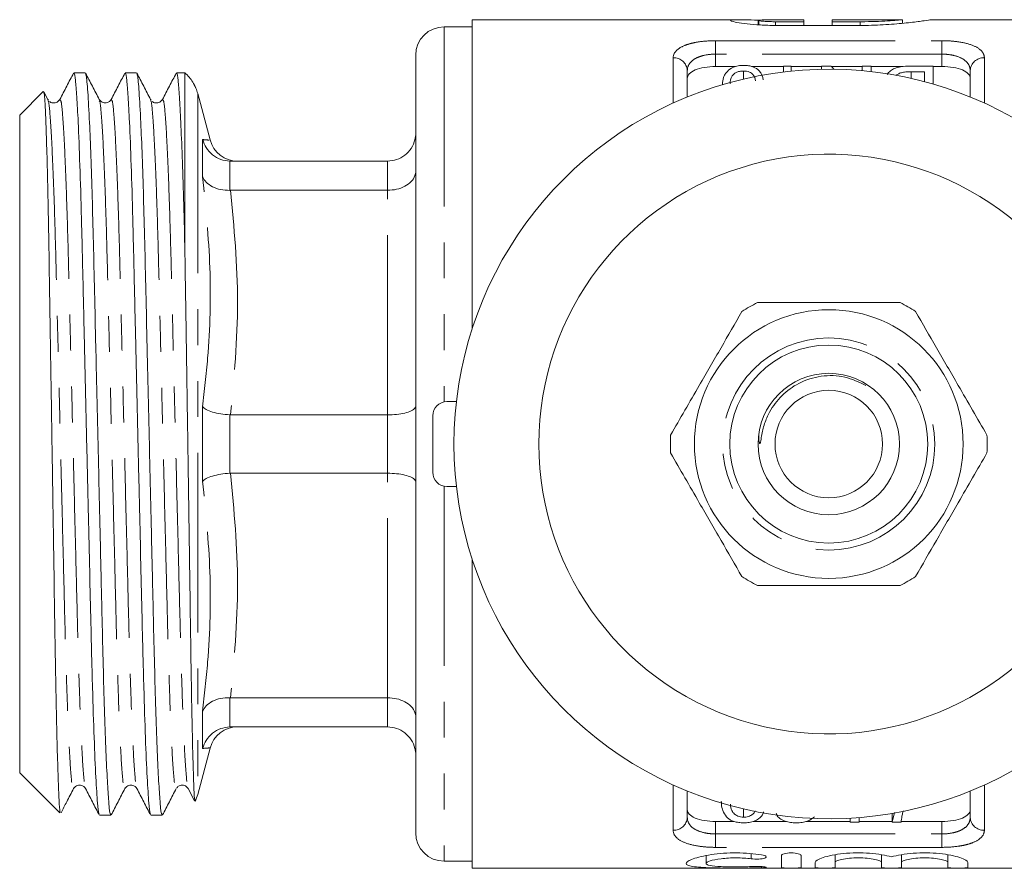
# Model space of a CAD drawing. Units: millimetres. Extents: x 139 to 268, y 96 to 280.
# Drawn here: x 139 to 174, y 96 to 126 of the extents above; entities that cross this region are included whole.
import ezdxf

# ---------------------------------------------------------------- set-up
doc = ezdxf.new("R2010")
doc.units = ezdxf.units.MM
doc.linetypes.add('PHANTOM', pattern=[12.7, 6.35, -1.27, 1.27, -1.27, 1.27, -1.27])

msp = doc.modelspace()

# ---------------------------------------------------------------- linework, layer by layer
at = {"color": 7, "linetype": 'Continuous', "lineweight": 15}
for p, q in [((164.606, 125.69), (155.213, 125.69)), ((155.213, 114.789), (155.213, 125.69)), ((165.316, 125.512), (165.316, 125.677)), ((165.335, 125.69), (165.335, 125.51)), ((165.934, 125.688), (166.931, 125.688)), ((166.931, 125.688), (166.931, 125.62)), ((170.423, 125.69), (167.929, 125.69)), ((167.929, 125.62), (167.929, 125.69)), ((170.423, 125.567), (170.423, 125.69)), ((180.413, 125.69), (171.393, 125.69)), ((155.213, 125.44), (154.213, 125.44)), ((166.931, 125.62), (165.934, 125.62)), ((168.927, 125.489), (165.934, 125.489)), ((166.931, 125.489), (166.931, 125.62)), ((168.927, 125.62), (167.929, 125.62)), ((167.929, 125.489), (167.929, 125.62)), ((153.213, 124.44), (153.213, 96.94)), ((163.813, 124.034), (164.515, 124.034)), ((165.087, 124.034), (166.212, 124.034)), ((166.481, 124.054), (166.212, 124.054)), ((166.212, 124.054), (166.212, 123.843)), ((166.481, 123.873), (166.481, 124.054)), ((166.481, 124.034), (167.558, 124.034)), ((167.891, 124.054), (167.558, 124.054)), ((167.558, 124.054), (167.558, 123.938)), ((167.909, 124.034), (168.994, 124.034)), ((168.994, 124.054), (168.994, 123.887)), ((169.308, 124.054), (168.994, 124.054)), ((169.308, 123.855), (169.308, 124.054)), ((169.308, 124.034), (170.443, 124.034)), ((171.507, 124.054), (170.704, 124.054)), ((171.507, 123.415), (171.507, 124.054)), ((171.507, 124.034), (171.813, 124.034)), ((141.529, 123.815), (141.129, 123.815)), ((143.343, 123.815), (142.943, 123.815)), ((145.049, 123.815), (144.757, 123.815)), ((145.049, 117.691), (145.049, 123.815)), ((162.813, 123.89), (162.813, 122.96)), ((164.797, 123.877), (164.797, 123.592)), ((170.729, 123.854), (171.192, 123.854)), ((170.729, 123.854), (170.729, 123.615)), ((171.192, 123.854), (171.192, 123.502)), ((172.813, 122.96), (172.813, 123.89)), ((164.058, 123.41), (164.058, 123.397)), ((140.045, 123.148), (139.213, 122.315)), ((140.056, 123.136), (140.061, 123.159)), ((140.211, 122.872), (140.07, 123.144)), ((140.236, 122.842), (140.211, 122.872)), ((143.864, 122.842), (143.839, 122.872)), ((145.944, 121.442), (145.506, 123.078)), ((142.024, 122.82), (142.026, 122.818)), ((139.213, 122.315), (139.213, 99.065)), ((146.667, 120.69), (146.645, 120.69)), ((146.667, 120.69), (152.213, 120.69)), ((146.645, 119.658), (146.667, 119.659)), ((146.667, 119.659), (152.213, 119.659)), ((154.648, 112.19), (154.313, 112.19)), ((146.667, 111.721), (146.645, 111.722)), ((146.667, 111.721), (152.213, 111.721)), ((153.813, 109.69), (153.813, 111.69)), ((146.645, 109.658), (146.667, 109.659)), ((146.667, 109.659), (152.213, 109.659)), ((154.648, 109.19), (154.313, 109.19)), ((155.213, 95.69), (155.213, 106.591)), ((146.667, 101.721), (146.645, 101.722)), ((146.667, 101.721), (152.213, 101.721)), ((146.645, 100.69), (146.667, 100.69)), ((146.667, 100.69), (152.213, 100.69)), ((145.506, 98.302), (145.944, 99.938)), ((139.213, 99.065), (140.63, 97.648)), ((141.117, 98.56), (141.119, 98.562)), ((142.931, 98.56), (142.933, 98.562)), ((145.168, 98.508), (145.392, 98.078)), ((162.813, 98.42), (162.813, 97.49)), ((172.813, 97.49), (172.813, 98.42)), ((142.036, 97.565), (142.436, 97.565)), ((143.85, 97.565), (144.25, 97.565)), ((164.804, 97.497), (164.804, 97.786)), ((168.573, 97.462), (168.573, 97.32)), ((168.887, 97.32), (168.887, 97.484)), ((170.135, 97.658), (170.054, 97.32)), ((170.054, 97.32), (170.054, 97.631)), ((163.813, 97.346), (164.472, 97.346)), ((165.135, 97.346), (166.311, 97.346)), ((166.999, 97.346), (168.573, 97.346)), ((168.573, 97.32), (168.887, 97.32)), ((168.887, 97.346), (170.054, 97.346)), ((170.054, 97.32), (170.368, 97.32)), ((170.372, 97.346), (171.813, 97.346)), ((163.475, 96.141), (163.475, 95.862)), ((166.137, 95.715), (166.137, 96.143)), ((166.837, 96.143), (166.837, 95.715)), ((168.037, 96.166), (168.037, 95.898)), ((169.68, 96.167), (169.68, 95.898)), ((170.38, 96.166), (170.38, 95.898)), ((172.023, 96.167), (172.023, 95.898)), ((154.213, 95.94), (155.213, 95.94)), ((167.337, 95.715), (167.337, 95.898)), ((168.037, 95.898), (168.037, 95.715)), ((169.68, 95.715), (169.68, 95.898)), ((170.38, 95.898), (170.38, 95.715)), ((172.023, 95.715), (172.023, 95.898)), ((172.723, 95.898), (172.723, 95.715)), ((155.213, 95.69), (180.413, 95.69))]:
    msp.add_line(p, q, dxfattribs=at)
at = {"color": 8, "linetype": 'PHANTOM', "lineweight": 0}
for p, q in [((154.213, 125.44), (154.213, 112.18)), ((165.934, 125.489), (165.934, 125.62)), ((168.927, 125.489), (168.927, 125.62)), ((163.813, 124.949), (171.813, 124.949)), ((163.813, 124.474), (163.813, 124.949)), ((171.813, 124.474), (171.813, 124.949)), ((162.313, 122.745), (162.313, 124.346)), ((163.813, 124.474), (163.813, 124.034)), ((171.813, 124.474), (163.813, 124.474)), ((171.813, 124.034), (171.813, 124.474)), ((173.313, 124.346), (173.313, 122.745)), ((145.506, 123.078), (145.506, 98.302)), ((145.679, 120.135), (145.679, 121.453)), ((146.645, 120.69), (146.645, 119.658)), ((152.213, 119.659), (152.213, 120.69)), ((152.213, 111.721), (152.213, 119.659)), ((145.679, 109.372), (145.679, 112.008)), ((146.645, 111.722), (146.645, 109.658)), ((152.213, 109.659), (152.213, 111.721)), ((152.213, 101.721), (152.213, 109.659)), ((154.213, 109.2), (154.213, 95.94)), ((146.645, 101.722), (146.645, 100.69)), ((152.213, 100.69), (152.213, 101.721)), ((145.679, 99.927), (145.679, 101.245)), ((162.313, 97.034), (162.313, 98.635)), ((173.313, 98.635), (173.313, 97.034)), ((163.813, 97.346), (163.813, 96.906)), ((171.813, 96.906), (171.813, 97.346)), ((163.813, 96.431), (163.813, 96.906)), ((163.813, 96.906), (171.813, 96.906)), ((171.813, 96.431), (171.813, 96.906)), ((171.813, 96.431), (163.813, 96.431)), ((165.072, 96.21), (165.072, 96.026)), ((165.437, 95.752), (165.437, 95.71))]:
    msp.add_line(p, q, dxfattribs=at)
at = {"color": 7, "linetype": 'Continuous', "lineweight": 15}
for radius in [4.75, 3.5, 2.5, 1.9]:
    msp.add_circle((167.813, 110.69), radius, dxfattribs=at)
at = {"color": 8, "linetype": 'PHANTOM', "lineweight": 0}
msp.add_circle((167.813, 110.69), 3.75, dxfattribs=at)
at = {"color": 7, "linetype": 'Continuous', "lineweight": 15}
for centre, radius, start, end in [((154.213, 124.44), 1, 90, 180), ((167.813, 110.69), 13.25, 35.599, 324.401), ((144.057, 122.69), 1.5, 31.8263, 48.5904), ((144.057, 122.69), 1.5, 15, 23.0307), ((146.913, 121.69), 1, 194.4049, 270), ((167.813, 110.69), 10.25, 30.3921, 329.6079), ((167.813, 110.69), 5.6, 116.7655, 123.2345), ((167.813, 110.69), 5.6, 56.7655, 63.2345), ((154.313, 111.69), 0.5, 90, 180), ((167.813, 110.69), 5.6, 176.7655, 183.2345), ((167.813, 110.69), 5.6, 356.7655, 3.2345), ((154.313, 109.69), 0.5, 180, 270), ((167.813, 110.69), 5.6, 236.7655, 243.2345), ((167.813, 110.69), 5.6, 296.7655, 303.2345), ((146.913, 99.69), 1, 90, 165.4594), ((144.057, 98.69), 1.5, 334.9593, 345), ((154.213, 96.94), 1, 180, 270)]:
    msp.add_arc(centre, radius, start, end, dxfattribs=at)
at = {"color": 8, "linetype": 'PHANTOM', "lineweight": 0}
for centre, start, end in [((162.334, 123.867), 2.8124, 92.5601), ((173.291, 123.867), 87.4399, 177.1876), ((162.334, 97.513), 267.4399, 357.1876), ((173.291, 97.513), 182.8124, 272.5601)]:
    msp.add_arc(centre, 0.479, start, end, dxfattribs=at)
at = {"color": 7, "linetype": 'Continuous', "lineweight": 15}
msp.add_ellipse((165.31, 111.19), major_axis=(0, 14.25), ratio=0.421151, start_param=5.820043, end_param=5.838552, dxfattribs=at)
for points, knots in [([(165.934, 125.489), (165.749, 125.489), (165.57, 125.495), (165.223, 125.514), (165.064, 125.528), (164.781, 125.561), (164.661, 125.579), (164.472, 125.614), (164.406, 125.631), (164.333, 125.659), (164.328, 125.67), (164.38, 125.685), (164.437, 125.689), (164.694, 125.692), (164.976, 125.683), (165.316, 125.677)], [0, 0, 0, 0, 0.125, 0.125, 0.25, 0.25, 0.375, 0.375, 0.5, 0.5, 0.625, 0.625, 0.75, 0.75, 1, 1, 1, 1]), ([(165.339, 125.67), (165.356, 125.677), (165.427, 125.682), (165.644, 125.687), (165.787, 125.688), (165.934, 125.688)], [0, 0, 0, 0, 0.5, 0.5, 1, 1, 1, 1]), ([(165.934, 125.62), (165.867, 125.621), (165.733, 125.622), (165.553, 125.632), (165.419, 125.644), (165.342, 125.657), (165.343, 125.663), (165.343, 125.666)], [0, 0, 0, 0, 0.213786, 0.427552, 0.641862, 0.856985, 1, 1, 1, 1]), ([(170.407, 125.688), (170.41, 125.689), (170.427, 125.691), (170.291, 125.679), (170.007, 125.656), (169.587, 125.632), (169.204, 125.621), (168.982, 125.62), (168.927, 125.62)], [0, 0, 0, 0, 0.052541, 0.270692, 0.489169, 0.708576, 0.928064, 1, 1, 1, 1]), ([(171.393, 125.685), (171.399, 125.687), (171.431, 125.693), (171.209, 125.658), (170.742, 125.594), (170.049, 125.525), (169.405, 125.492), (169.025, 125.49), (168.927, 125.489)], [0, 0, 0, 0, 0.057805, 0.272123, 0.487338, 0.705111, 0.923168, 1, 1, 1, 1]), ([(163.813, 124.034), (163.675, 124.034), (163.539, 124.023), (163.292, 123.982), (163.18, 123.952), (162.999, 123.876), (162.929, 123.83), (162.836, 123.729), (162.813, 123.673), (162.813, 123.615)], [0, 0, 0, 0, 0.25, 0.25, 0.5, 0.5, 0.75, 0.75, 1, 1, 1, 1]), ([(164.798, 124.076), (164.765, 124.075), (164.732, 124.075), (164.668, 124.069), (164.637, 124.065), (164.545, 124.049), (164.491, 124.032), (164.348, 123.973), (164.285, 123.921), (164.229, 123.866)], [0, 0, 0, 0, 0.125, 0.125, 0.25, 0.25, 0.5, 0.5, 1, 1, 1, 1]), ([(165.494, 123.562), (165.478, 123.681), (165.445, 123.792), (165.293, 123.942), (165.225, 123.988), (165.087, 124.04), (165.034, 124.054), (164.949, 124.067), (164.92, 124.07), (164.86, 124.075), (164.829, 124.075), (164.798, 124.076)], [0, 0, 0, 0, 0.5, 0.5, 0.75, 0.75, 0.875, 0.875, 0.9375, 0.9375, 1, 1, 1, 1]), ([(170.704, 124.054), (170.583, 124.05), (170.379, 124.043), (170.137, 123.974), (169.968, 123.881), (169.91, 123.798), (169.878, 123.751)], [0, 0, 0, 0, 0.311037, 0.522255, 0.732778, 1, 1, 1, 1]), ([(172.813, 123.615), (172.813, 123.673), (172.79, 123.728), (172.696, 123.83), (172.627, 123.876), (172.445, 123.952), (172.335, 123.982), (172.087, 124.023), (171.951, 124.034), (171.813, 124.034)], [0, 0, 0, 0, 0.25, 0.25, 0.5, 0.5, 0.75, 0.75, 1, 1, 1, 1]), ([(141.119, 123.805), (141.038, 123.65), (140.876, 123.339), (140.714, 123.028), (140.633, 122.872)], [0, 0, 0, 0, 0.500021, 1, 1, 1, 1]), ([(142.025, 97.612), (142.02, 97.614), (142, 97.621), (141.96, 97.999), (141.905, 98.836), (141.844, 100.236), (141.786, 102.019), (141.737, 103.963), (141.692, 105.949), (141.646, 107.925), (141.598, 110.004), (141.55, 112.11), (141.499, 114.326), (141.447, 116.559), (141.397, 118.724), (141.34, 120.611), (141.284, 122.038), (141.232, 123.018), (141.185, 123.579), (141.151, 123.829), (141.133, 123.791), (141.129, 123.782)], [0, 0, 0, 0, 0.020425, 0.070714, 0.134967, 0.19965, 0.26348, 0.325271, 0.374532, 0.425243, 0.47682, 0.528619, 0.579977, 0.642567, 0.703787, 0.76706, 0.831599, 0.883323, 0.934392, 0.984195, 1, 1, 1, 1]), ([(142.025, 122.872), (141.944, 123.028), (141.782, 123.339), (141.62, 123.649), (141.539, 123.805)], [0, 0, 0, 0, 0.49998, 1, 1, 1, 1]), ([(141.54, 123.746), (141.548, 123.743), (141.573, 123.734), (141.62, 123.188), (141.676, 122.2), (141.729, 120.9), (141.775, 119.463), (141.818, 117.84), (141.859, 116.058), (141.907, 113.964), (141.963, 111.551), (142.023, 108.922), (142.082, 106.397), (142.131, 104.227), (142.175, 102.413), (142.221, 100.912), (142.269, 99.634), (142.317, 98.627), (142.369, 97.906), (142.408, 97.542), (142.431, 97.602), (142.436, 97.617)], [0, 0, 0, 0, 0.028666, 0.091941, 0.156482, 0.208208, 0.259277, 0.309083, 0.357965, 0.408255, 0.47251, 0.537195, 0.601026, 0.662819, 0.712082, 0.762794, 0.814373, 0.866173, 0.917532, 0.980124, 1, 1, 1, 1]), ([(142.933, 123.805), (142.852, 123.649), (142.69, 123.339), (142.528, 123.028), (142.447, 122.872)], [0, 0, 0, 0, 0.50002, 1, 1, 1, 1]), ([(143.839, 97.612), (143.834, 97.614), (143.814, 97.621), (143.774, 97.999), (143.719, 98.836), (143.658, 100.236), (143.6, 102.019), (143.551, 103.963), (143.506, 105.949), (143.46, 107.925), (143.412, 110.004), (143.364, 112.11), (143.313, 114.326), (143.261, 116.559), (143.211, 118.724), (143.154, 120.611), (143.098, 122.038), (143.046, 123.018), (142.999, 123.579), (142.965, 123.829), (142.947, 123.791), (142.943, 123.782)], [0, 0, 0, 0, 0.020423, 0.070711, 0.134965, 0.199648, 0.263478, 0.325269, 0.374531, 0.425242, 0.476819, 0.528618, 0.579976, 0.642566, 0.703786, 0.767059, 0.831598, 0.883323, 0.934391, 0.984195, 1, 1, 1, 1]), ([(143.839, 122.872), (143.758, 123.028), (143.596, 123.339), (143.434, 123.65), (143.353, 123.805)], [0, 0, 0, 0, 0.49998, 1, 1, 1, 1]), ([(143.354, 123.746), (143.362, 123.743), (143.387, 123.734), (143.434, 123.188), (143.49, 122.2), (143.543, 120.9), (143.589, 119.463), (143.632, 117.84), (143.673, 116.058), (143.721, 113.964), (143.777, 111.551), (143.837, 108.922), (143.896, 106.397), (143.945, 104.227), (143.989, 102.413), (144.035, 100.912), (144.083, 99.634), (144.131, 98.627), (144.183, 97.906), (144.222, 97.542), (144.245, 97.602), (144.25, 97.617)], [0, 0, 0, 0, 0.028672, 0.091947, 0.156487, 0.208213, 0.259282, 0.309087, 0.35797, 0.408259, 0.472513, 0.537198, 0.601029, 0.662821, 0.712084, 0.762795, 0.814374, 0.866173, 0.917532, 0.980124, 1, 1, 1, 1]), ([(144.747, 123.805), (144.666, 123.649), (144.504, 123.339), (144.342, 123.028), (144.261, 122.872)], [0, 0, 0, 0, 0.50002, 1, 1, 1, 1]), ([(145.049, 117.691), (145.035, 118.26), (145.005, 119.414), (144.957, 120.886), (144.908, 122.105), (144.86, 123.018), (144.813, 123.579), (144.779, 123.829), (144.761, 123.791), (144.757, 123.782)], [0, 0, 0, 0, 0.1571028, 0.3184124, 0.4819111, 0.6410426, 0.7981546, 0.9513771, 1, 1, 1, 1]), ([(164.229, 123.866), (164.198, 123.833), (164.17, 123.798), (164.126, 123.726), (164.108, 123.688), (164.068, 123.573), (164.06, 123.493), (164.058, 123.41)], [0, 0, 0, 0, 0.25, 0.25, 0.5, 0.5, 1, 1, 1, 1]), ([(164.327, 123.426), (164.329, 123.525), (164.342, 123.621), (164.433, 123.751), (164.474, 123.794), (164.573, 123.843), (164.612, 123.856), (164.7, 123.873), (164.748, 123.876), (164.797, 123.877)], [0, 0, 0, 0, 0.5, 0.5, 0.75, 0.75, 0.875, 0.875, 1, 1, 1, 1]), ([(164.797, 123.877), (164.835, 123.876), (164.873, 123.875), (164.945, 123.862), (164.979, 123.853), (165.065, 123.818), (165.104, 123.786), (165.189, 123.686), (165.21, 123.612), (165.225, 123.536)], [0, 0, 0, 0, 0.125, 0.125, 0.25, 0.25, 0.5, 0.5, 1, 1, 1, 1]), ([(170.197, 123.723), (170.224, 123.745), (170.253, 123.766), (170.327, 123.801), (170.371, 123.816), (170.466, 123.838), (170.518, 123.845), (170.623, 123.853), (170.676, 123.853), (170.729, 123.854)], [0, 0, 0, 0, 0.25, 0.25, 0.5, 0.5, 0.75, 0.75, 1, 1, 1, 1]), ([(145.437, 123.277), (145.436, 123.279), (145.433, 123.288), (145.425, 123.305), (145.414, 123.327), (145.407, 123.342), (145.4, 123.355), (145.394, 123.367), (145.389, 123.377), (145.384, 123.387), (145.378, 123.398), (145.367, 123.418), (145.347, 123.456), (145.338, 123.47), (145.331, 123.481)], [0, 0, 0, 0, 0.059656, 0.273729, 0.344934, 0.408219, 0.453338, 0.475017, 0.493241, 0.511574, 0.531926, 0.56596, 0.668883, 1, 1, 1, 1]), ([(140.064, 123.141), (140.073, 123.101), (140.092, 123.018), (140.124, 122.461), (140.157, 121.588), (140.191, 120.385), (140.223, 118.916), (140.253, 117.195), (140.282, 115.3), (140.315, 113.249), (140.348, 111.13), (140.382, 108.966), (140.414, 106.859), (140.445, 104.836), (140.474, 102.989), (140.506, 101.332), (140.539, 99.94), (140.572, 98.827), (140.605, 98.069), (140.632, 97.667), (140.647, 97.67), (140.653, 97.671)], [0, 0, 0, 0, 0.04859, 0.101007, 0.154924, 0.2077, 0.262006, 0.314782, 0.369073, 0.422223, 0.476887, 0.530498, 0.585663, 0.639274, 0.694431, 0.748314, 0.803727, 0.858172, 0.914197, 0.968643, 1, 1, 1, 1]), ([(140.633, 122.872), (140.605, 122.835), (140.55, 122.763), (140.388, 122.736), (140.29, 122.777), (140.268, 122.804), (140.267, 122.804)], [0, 0, 0, 0, 0.353043, 0.688721, 0.994402, 1, 1, 1, 1]), ([(142.447, 122.872), (142.431, 122.848), (142.397, 122.797), (142.273, 122.735), (142.107, 122.763), (142.053, 122.835), (142.025, 122.872)], [0, 0, 0, 0, 0.2151165, 0.4564712, 0.721407, 1, 1, 1, 1]), ([(144.261, 122.872), (144.233, 122.835), (144.178, 122.763), (144.016, 122.736), (143.918, 122.777), (143.896, 122.804), (143.896, 122.804)], [0, 0, 0, 0, 0.353629, 0.689299, 0.994524, 1, 1, 1, 1]), ([(153.213, 121.69), (153.213, 121.687), (153.212, 121.606), (153.188, 121.414), (153.067, 121.135), (152.839, 120.889), (152.544, 120.722), (152.323, 120.701), (152.213, 120.69)], [0, 0, 0, 0, 0.006325, 0.156455, 0.371838, 0.582652, 0.791288, 1, 1, 1, 1]), ([(145.679, 121.453), (145.68, 121.45), (145.707, 121.35), (145.795, 121.15), (146.014, 120.906), (146.311, 120.73), (146.534, 120.704), (146.645, 120.69)], [0, 0, 0, 0, 0.007405, 0.238208, 0.494854, 0.747347, 1, 1, 1, 1]), ([(146.645, 119.658), (146.534, 119.662), (146.311, 119.67), (146.014, 119.777), (145.795, 119.934), (145.707, 120.067), (145.68, 120.133), (145.679, 120.135)], [0, 0, 0, 0, 0.252653, 0.505146, 0.761792, 0.992595, 1, 1, 1, 1]), ([(152.213, 119.659), (152.323, 119.666), (152.544, 119.681), (152.839, 119.795), (153.067, 119.964), (153.188, 120.155), (153.212, 120.286), (153.213, 120.341), (153.213, 120.343)], [0, 0, 0, 0, 0.208712, 0.417348, 0.628162, 0.843545, 0.993675, 1, 1, 1, 1]), ([(145.049, 117.691), (145.056, 117.255), (145.07, 116.378), (145.095, 114.763), (145.124, 112.845), (145.157, 110.662), (145.189, 108.468), (145.22, 106.362), (145.247, 104.366), (145.274, 102.578), (145.302, 101.019), (145.327, 99.902), (145.349, 99.128), (145.369, 98.544), (145.389, 98.131), (145.402, 98.099), (145.407, 98.085)], [0, 0, 0, 0, 0.0556641, 0.1120869, 0.1919361, 0.2741012, 0.3539407, 0.4360973, 0.5159107, 0.5980638, 0.6772678, 0.758824, 0.8111095, 0.8640533, 0.9423011, 1, 1, 1, 1]), ([(165.291, 115.69), (165.421, 115.69), (166.023, 115.69), (167.132, 115.69), (168.709, 115.69), (169.766, 115.69), (170.335, 115.69)], [0, 0, 0, 0, 0.078959, 0.365173, 0.658395, 1, 1, 1, 1]), ([(164.743, 115.374), (164.499, 114.95), (164.004, 114.093), (163.146, 112.608), (162.558, 111.589), (162.222, 111.006)], [0, 0, 0, 0, 0.294848, 0.596544, 1, 1, 1, 1]), ([(170.882, 115.374), (171.127, 114.95), (171.622, 114.093), (172.479, 112.608), (173.067, 111.589), (173.404, 111.006)], [0, 0, 0, 0, 0.294848, 0.596544, 1, 1, 1, 1]), ([(169.12, 112.764), (168.879, 112.879), (168.384, 113.115), (167.539, 113.128), (166.765, 112.885), (166.137, 112.429), (165.749, 111.913), (165.533, 111.413), (165.442, 111.049), (165.412, 110.816), (165.393, 110.732), (165.388, 110.717), (165.384, 110.709), (165.38, 110.706), (165.378, 110.705), (165.375, 110.706), (165.372, 110.709), (165.365, 110.721), (165.35, 110.773), (165.337, 110.866), (165.341, 110.948), (165.342, 110.989)], [0, 0, 0, 0, 0.147009, 0.302032, 0.45567, 0.591064, 0.72645, 0.808748, 0.892338, 0.93411, 0.939068, 0.940953, 0.943273, 0.943962, 0.944658, 0.94525, 0.946105, 0.947754, 0.953696, 0.977296, 1, 1, 1, 1]), ([(146.645, 111.722), (146.534, 111.731), (146.311, 111.75), (146.014, 111.819), (145.795, 111.906), (145.707, 111.974), (145.68, 112.007), (145.679, 112.008)], [0, 0, 0, 0, 0.252653, 0.505146, 0.761792, 0.992595, 1, 1, 1, 1]), ([(152.213, 111.721), (152.323, 111.725), (152.544, 111.731), (152.839, 111.783), (153.067, 111.86), (153.188, 111.949), (153.212, 112.01), (153.213, 112.036), (153.213, 112.037)], [0, 0, 0, 0, 0.2087117, 0.4173477, 0.6281617, 0.8435452, 0.9936751, 1, 1, 1, 1]), ([(164.743, 106.006), (164.499, 106.43), (164.004, 107.287), (163.146, 108.772), (162.558, 109.791), (162.222, 110.374)], [0, 0, 0, 0, 0.294848, 0.596544, 1, 1, 1, 1]), ([(170.882, 106.006), (171.127, 106.43), (171.622, 107.287), (172.479, 108.772), (173.067, 109.791), (173.404, 110.374)], [0, 0, 0, 0, 0.294848, 0.596544, 1, 1, 1, 1]), ([(146.645, 109.658), (146.534, 109.649), (146.311, 109.63), (146.014, 109.561), (145.795, 109.474), (145.707, 109.406), (145.68, 109.373), (145.679, 109.372)], [0, 0, 0, 0, 0.252653, 0.505146, 0.761792, 0.992595, 1, 1, 1, 1]), ([(152.213, 109.659), (152.323, 109.655), (152.544, 109.649), (152.839, 109.597), (153.067, 109.52), (153.188, 109.431), (153.212, 109.37), (153.213, 109.344), (153.213, 109.343)], [0, 0, 0, 0, 0.2087117, 0.4173477, 0.6281617, 0.8435452, 0.9936751, 1, 1, 1, 1]), ([(165.291, 105.69), (165.421, 105.69), (166.023, 105.69), (167.132, 105.69), (168.709, 105.69), (169.766, 105.69), (170.335, 105.69)], [0, 0, 0, 0, 0.078959, 0.365173, 0.658395, 1, 1, 1, 1]), ([(146.645, 101.722), (146.534, 101.718), (146.311, 101.71), (146.014, 101.603), (145.795, 101.446), (145.707, 101.313), (145.68, 101.247), (145.679, 101.245)], [0, 0, 0, 0, 0.252653, 0.505146, 0.761792, 0.992595, 1, 1, 1, 1]), ([(152.213, 101.721), (152.323, 101.714), (152.544, 101.699), (152.839, 101.585), (153.067, 101.416), (153.188, 101.225), (153.212, 101.094), (153.213, 101.039), (153.213, 101.037)], [0, 0, 0, 0, 0.208712, 0.417348, 0.628162, 0.843545, 0.993675, 1, 1, 1, 1]), ([(146.645, 100.69), (146.534, 100.676), (146.311, 100.65), (146.014, 100.474), (145.795, 100.23), (145.707, 100.03), (145.68, 99.93), (145.679, 99.927)], [0, 0, 0, 0, 0.252653, 0.505146, 0.761792, 0.992595, 1, 1, 1, 1]), ([(152.213, 100.69), (152.323, 100.679), (152.544, 100.658), (152.839, 100.491), (153.067, 100.245), (153.188, 99.966), (153.212, 99.774), (153.213, 99.693), (153.213, 99.69)], [0, 0, 0, 0, 0.2087118, 0.4173479, 0.6281617, 0.8435449, 0.9936746, 1, 1, 1, 1]), ([(140.673, 97.652), (140.74, 97.782), (140.889, 98.067), (141.037, 98.352), (141.118, 98.508)], [0, 0, 0, 0, 0.454871, 1, 1, 1, 1]), ([(141.118, 98.508), (141.146, 98.545), (141.2, 98.617), (141.366, 98.645), (141.49, 98.583), (141.524, 98.532), (141.54, 98.508)], [0, 0, 0, 0, 0.2788223, 0.5438655, 0.7851544, 1, 1, 1, 1]), ([(141.54, 98.508), (141.621, 98.352), (141.783, 98.041), (141.945, 97.731), (142.026, 97.575)], [0, 0, 0, 0, 0.499981, 1, 1, 1, 1]), ([(142.446, 97.575), (142.527, 97.731), (142.689, 98.041), (142.851, 98.352), (142.932, 98.508)], [0, 0, 0, 0, 0.50002, 1, 1, 1, 1]), ([(142.932, 98.508), (142.96, 98.544), (143.013, 98.616), (143.178, 98.645), (143.303, 98.584), (143.338, 98.532), (143.354, 98.508)], [0, 0, 0, 0, 0.277769, 0.542369, 0.784079, 1, 1, 1, 1]), ([(143.354, 98.508), (143.435, 98.352), (143.597, 98.041), (143.759, 97.731), (143.84, 97.575)], [0, 0, 0, 0, 0.49998, 1, 1, 1, 1]), ([(144.26, 97.575), (144.341, 97.731), (144.503, 98.041), (144.665, 98.352), (144.746, 98.508)], [0, 0, 0, 0, 0.50002, 1, 1, 1, 1]), ([(144.771, 98.538), (144.78, 98.551), (144.809, 98.592), (144.921, 98.644), (145.085, 98.617), (145.14, 98.545), (145.168, 98.508)], [0, 0, 0, 0, 0.135387, 0.40129, 0.693142, 1, 1, 1, 1]), ([(164.014, 98.061), (164.017, 98.008), (164.025, 97.872), (164.078, 97.669), (164.186, 97.532), (164.241, 97.463)], [0, 0, 0, 0, 0.238536, 0.614733, 1, 1, 1, 1]), ([(164.804, 97.497), (164.766, 97.499), (164.688, 97.503), (164.573, 97.542), (164.459, 97.615), (164.36, 97.755), (164.345, 97.878), (164.335, 97.954)], [0, 0, 0, 0, 0.100075, 0.20081, 0.364062, 0.607866, 1, 1, 1, 1]), ([(162.813, 97.765), (162.813, 97.707), (162.835, 97.652), (162.929, 97.55), (162.998, 97.504), (163.18, 97.428), (163.291, 97.398), (163.539, 97.357), (163.674, 97.346), (163.813, 97.346)], [0, 0, 0, 0, 0.25, 0.25, 0.5, 0.5, 0.75, 0.75, 1, 1, 1, 1]), ([(164.241, 97.463), (164.27, 97.44), (164.301, 97.417), (164.377, 97.377), (164.42, 97.358), (164.517, 97.328), (164.571, 97.317), (164.685, 97.302), (164.744, 97.3), (164.804, 97.299)], [0, 0, 0, 0, 0.25, 0.25, 0.5, 0.5, 0.75, 0.75, 1, 1, 1, 1]), ([(165.208, 97.726), (165.203, 97.709), (165.189, 97.659), (165.111, 97.588), (165.004, 97.527), (164.889, 97.499), (164.829, 97.498), (164.804, 97.497)], [0, 0, 0, 0, 0.157607, 0.445224, 0.735363, 0.892063, 1, 1, 1, 1]), ([(164.804, 97.299), (164.871, 97.301), (165.005, 97.306), (165.197, 97.356), (165.381, 97.463), (165.481, 97.579), (165.506, 97.671), (165.511, 97.69)], [0, 0, 0, 0, 0.164213, 0.32979, 0.534751, 0.905903, 1, 1, 1, 1]), ([(165.953, 97.637), (165.963, 97.604), (165.986, 97.526), (166.114, 97.425), (166.291, 97.341), (166.493, 97.303), (166.612, 97.3), (166.663, 97.299)], [0, 0, 0, 0, 0.18164, 0.431294, 0.683062, 0.864369, 1, 1, 1, 1]), ([(166.663, 97.299), (166.699, 97.299), (166.734, 97.3), (166.803, 97.304), (166.837, 97.308), (166.937, 97.324), (166.998, 97.339), (167.107, 97.378), (167.155, 97.401), (167.237, 97.451), (167.271, 97.479), (167.304, 97.508)], [0, 0, 0, 0, 0.125, 0.125, 0.25, 0.25, 0.5, 0.5, 0.75, 0.75, 1, 1, 1, 1]), ([(170.368, 97.32), (170.377, 97.39), (170.392, 97.504), (170.424, 97.641), (170.444, 97.706), (170.45, 97.723)], [0, 0, 0, 0, 0.541713, 0.880407, 1, 1, 1, 1]), ([(171.813, 97.346), (171.951, 97.346), (172.086, 97.357), (172.334, 97.398), (172.445, 97.428), (172.626, 97.504), (172.696, 97.55), (172.789, 97.651), (172.813, 97.707), (172.813, 97.765)], [0, 0, 0, 0, 0.25, 0.25, 0.5, 0.5, 0.75, 0.75, 1, 1, 1, 1]), ([(165.437, 95.71), (165.303, 95.705), (165.161, 95.703), (164.863, 95.699), (164.707, 95.699), (164.398, 95.699), (164.24, 95.699), (163.941, 95.702), (163.794, 95.704), (163.389, 95.716), (163.163, 95.729), (162.931, 95.767), (162.872, 95.782), (162.794, 95.818), (162.774, 95.84), (162.776, 95.887), (162.798, 95.913), (162.88, 95.967), (162.939, 95.995), (163.094, 96.052), (163.189, 96.08), (163.407, 96.131), (163.532, 96.155), (163.799, 96.195), (163.944, 96.211), (164.244, 96.231), (164.398, 96.236), (164.712, 96.235), (164.864, 96.229), (165.162, 96.205), (165.305, 96.188), (165.437, 96.167)], [0, 0, 0, 0, 0.0625, 0.0625, 0.125, 0.125, 0.1875, 0.1875, 0.25, 0.25, 0.375, 0.375, 0.4375, 0.4375, 0.5, 0.5, 0.5625, 0.5625, 0.625, 0.625, 0.6875, 0.6875, 0.75, 0.75, 0.8125, 0.8125, 0.875, 0.875, 0.9375, 0.9375, 1, 1, 1, 1]), ([(165.437, 96.167), (165.515, 96.155), (165.572, 96.135), (165.616, 96.092), (165.602, 96.07), (165.509, 96.035), (165.43, 96.022), (165.25, 96.012), (165.151, 96.015), (165.072, 96.026)], [0, 0, 0, 0, 0.25, 0.25, 0.5, 0.5, 0.75, 0.75, 1, 1, 1, 1]), ([(166.137, 96.143), (166.137, 96.166), (166.173, 96.19), (166.301, 96.225), (166.392, 96.236), (166.579, 96.236), (166.672, 96.225), (166.8, 96.19), (166.837, 96.166), (166.837, 96.143)], [0, 0, 0, 0, 0.25, 0.25, 0.5, 0.5, 0.75, 0.75, 1, 1, 1, 1]), ([(167.337, 95.898), (167.337, 95.95), (167.433, 96.012), (167.786, 96.129), (168.039, 96.181), (168.481, 96.225), (168.635, 96.234), (168.949, 96.237), (169.107, 96.232), (169.56, 96.199), (169.834, 96.15), (170.03, 96.094)], [0, 0, 0, 0, 0.25, 0.25, 0.5, 0.5, 0.625, 0.625, 0.75, 0.75, 1, 1, 1, 1]), ([(170.03, 96.094), (170.226, 96.15), (170.498, 96.198), (171.103, 96.244), (171.429, 96.24), (172.02, 96.181), (172.273, 96.129), (172.627, 96.012), (172.723, 95.95), (172.723, 95.898)], [0, 0, 0, 0, 0.25, 0.25, 0.5, 0.5, 0.75, 0.75, 1, 1, 1, 1]), ([(165.072, 96.026), (164.992, 96.036), (164.908, 96.044), (164.729, 96.056), (164.636, 96.059), (164.358, 96.06), (164.17, 96.049), (163.847, 96.01), (163.712, 95.982), (163.526, 95.922), (163.476, 95.89), (163.475, 95.834), (163.523, 95.809), (163.709, 95.772), (163.846, 95.759), (164.088, 95.746), (164.175, 95.743), (164.356, 95.74), (164.448, 95.739), (164.636, 95.739), (164.728, 95.74), (164.906, 95.744), (164.993, 95.748), (165.072, 95.752)], [0, 0, 0, 0, 0.0625, 0.0625, 0.125, 0.125, 0.25, 0.25, 0.375, 0.375, 0.5, 0.5, 0.625, 0.625, 0.75, 0.75, 0.8125, 0.8125, 0.875, 0.875, 0.9375, 0.9375, 1, 1, 1, 1]), ([(165.072, 95.752), (165.15, 95.756), (165.248, 95.758), (165.426, 95.754), (165.505, 95.748), (165.601, 95.735), (165.616, 95.728), (165.573, 95.716), (165.515, 95.712), (165.437, 95.71)], [0, 0, 0, 0, 0.25, 0.25, 0.5, 0.5, 0.75, 0.75, 1, 1, 1, 1]), ([(169.68, 95.898), (169.68, 95.916), (169.659, 95.935), (169.577, 95.973), (169.517, 95.991), (169.366, 96.023), (169.275, 96.036), (169.076, 96.055), (168.967, 96.06), (168.751, 96.06), (168.642, 96.055), (168.442, 96.036), (168.351, 96.023), (168.199, 95.991), (168.139, 95.973), (168.058, 95.935), (168.037, 95.916), (168.037, 95.898)], [0, 0, 0, 0, 0.125, 0.125, 0.25, 0.25, 0.375, 0.375, 0.5, 0.5, 0.625, 0.625, 0.75, 0.75, 0.875, 0.875, 1, 1, 1, 1]), ([(172.023, 95.898), (172.023, 95.916), (172.002, 95.935), (171.921, 95.973), (171.86, 95.991), (171.71, 96.023), (171.618, 96.036), (171.42, 96.055), (171.31, 96.06), (171.094, 96.06), (170.985, 96.055), (170.785, 96.036), (170.695, 96.023), (170.542, 95.991), (170.483, 95.973), (170.401, 95.935), (170.38, 95.916), (170.38, 95.898)], [0, 0, 0, 0, 0.125, 0.125, 0.25, 0.25, 0.375, 0.375, 0.5, 0.5, 0.625, 0.625, 0.75, 0.75, 0.875, 0.875, 1, 1, 1, 1]), ([(166.837, 95.715), (166.837, 95.709), (166.799, 95.705), (166.669, 95.7), (166.578, 95.699), (166.395, 95.699), (166.304, 95.7), (166.174, 95.705), (166.137, 95.709), (166.137, 95.715)], [0, 0, 0, 0, 0.25, 0.25, 0.5, 0.5, 0.75, 0.75, 1, 1, 1, 1]), ([(168.037, 95.715), (168.037, 95.709), (167.999, 95.705), (167.869, 95.7), (167.778, 95.699), (167.595, 95.699), (167.504, 95.7), (167.374, 95.705), (167.337, 95.709), (167.337, 95.715)], [0, 0, 0, 0, 0.25, 0.25, 0.5, 0.5, 0.75, 0.75, 1, 1, 1, 1]), ([(170.38, 95.715), (170.38, 95.709), (170.342, 95.705), (170.213, 95.7), (170.121, 95.699), (169.939, 95.699), (169.848, 95.7), (169.717, 95.705), (169.68, 95.709), (169.68, 95.715)], [0, 0, 0, 0, 0.25, 0.25, 0.5, 0.5, 0.75, 0.75, 1, 1, 1, 1]), ([(172.723, 95.715), (172.723, 95.709), (172.686, 95.705), (172.556, 95.7), (172.465, 95.699), (172.282, 95.699), (172.191, 95.7), (172.061, 95.705), (172.023, 95.709), (172.023, 95.715)], [0, 0, 0, 0, 0.25, 0.25, 0.5, 0.5, 0.75, 0.75, 1, 1, 1, 1])]:
    msp.add_open_spline(points, degree=3, knots=knots, dxfattribs=at)
at = {"color": 8, "linetype": 'PHANTOM', "lineweight": 0}
for points, knots in [([(162.313, 124.346), (162.313, 124.432), (162.346, 124.513), (162.483, 124.661), (162.585, 124.726), (162.788, 124.808), (162.863, 124.832), (163.026, 124.873), (163.115, 124.892), (163.396, 124.934), (163.603, 124.949), (163.813, 124.949)], [0, 0, 0, 0, 0.25, 0.25, 0.5, 0.5, 0.625, 0.625, 0.75, 0.75, 1, 1, 1, 1]), ([(171.813, 124.949), (171.917, 124.949), (172.02, 124.946), (172.222, 124.931), (172.322, 124.92), (172.602, 124.878), (172.769, 124.835), (173.038, 124.727), (173.142, 124.661), (173.279, 124.514), (173.313, 124.432), (173.313, 124.346)], [0, 0, 0, 0, 0.125, 0.125, 0.25, 0.25, 0.5, 0.5, 0.75, 0.75, 1, 1, 1, 1]), ([(163.813, 124.474), (163.669, 124.474), (163.528, 124.459), (163.338, 124.416), (163.278, 124.397), (163.169, 124.356), (163.119, 124.332), (162.985, 124.252), (162.92, 124.189), (162.833, 124.047), (162.813, 123.971), (162.813, 123.89)], [0, 0, 0, 0, 0.25, 0.25, 0.375, 0.375, 0.5, 0.5, 0.75, 0.75, 1, 1, 1, 1]), ([(172.813, 123.89), (172.813, 123.971), (172.792, 124.048), (172.705, 124.189), (172.638, 124.253), (172.461, 124.359), (172.349, 124.401), (172.16, 124.445), (172.092, 124.456), (171.954, 124.47), (171.884, 124.474), (171.813, 124.474)], [0, 0, 0, 0, 0.25, 0.25, 0.5, 0.5, 0.75, 0.75, 0.875, 0.875, 1, 1, 1, 1]), ([(140.21, 122.821), (140.218, 122.819), (140.244, 122.812), (140.291, 122.305), (140.351, 121.322), (140.412, 119.891), (140.469, 118.137), (140.519, 116.123), (140.574, 113.895), (140.634, 111.501), (140.694, 109.058), (140.753, 106.711), (140.805, 104.551), (140.857, 102.618), (140.916, 100.965), (140.976, 99.669), (141.036, 98.84), (141.082, 98.464), (141.108, 98.536), (141.117, 98.56)], [0, 0, 0, 0, 0.029639, 0.092107, 0.155826, 0.219544, 0.282012, 0.342453, 0.404247, 0.467683, 0.531544, 0.594561, 0.655566, 0.716571, 0.779588, 0.843449, 0.906885, 0.968679, 1, 1, 1, 1]), ([(140.633, 122.85), (140.647, 122.855), (140.68, 122.864), (140.735, 122.317), (140.795, 121.325), (140.855, 119.899), (140.912, 118.145), (140.962, 116.132), (141.018, 113.905), (141.077, 111.511), (141.137, 109.069), (141.196, 106.722), (141.248, 104.561), (141.301, 102.626), (141.359, 100.973), (141.42, 99.67), (141.479, 98.858), (141.518, 98.491), (141.538, 98.526), (141.54, 98.53)], [0, 0, 0, 0, 0.053727, 0.116227, 0.179979, 0.243731, 0.306232, 0.366704, 0.42853, 0.492, 0.555894, 0.618945, 0.679981, 0.741018, 0.804068, 0.867962, 0.931432, 0.993258, 1, 1, 1, 1]), ([(142.026, 122.818), (142.033, 122.815), (142.058, 122.807), (142.105, 122.304), (142.165, 121.322), (142.226, 119.891), (142.283, 118.137), (142.333, 116.123), (142.388, 113.895), (142.448, 111.501), (142.508, 109.058), (142.567, 106.711), (142.619, 104.551), (142.671, 102.618), (142.73, 100.965), (142.79, 99.669), (142.85, 98.84), (142.896, 98.464), (142.922, 98.536), (142.931, 98.56)], [0, 0, 0, 0, 0.027179, 0.089802, 0.153679, 0.217556, 0.280179, 0.34077, 0.402717, 0.466311, 0.530331, 0.593505, 0.654661, 0.715817, 0.778992, 0.843011, 0.906605, 0.968552, 1, 1, 1, 1]), ([(142.447, 122.85), (142.461, 122.855), (142.494, 122.864), (142.549, 122.317), (142.609, 121.325), (142.669, 119.899), (142.726, 118.145), (142.776, 116.132), (142.832, 113.905), (142.891, 111.511), (142.951, 109.069), (143.01, 106.722), (143.062, 104.561), (143.115, 102.626), (143.173, 100.973), (143.234, 99.67), (143.293, 98.858), (143.332, 98.491), (143.352, 98.526), (143.354, 98.53)], [0, 0, 0, 0, 0.053734, 0.116235, 0.179986, 0.243738, 0.306238, 0.36671, 0.428536, 0.492005, 0.555899, 0.618949, 0.679985, 0.741022, 0.804072, 0.867966, 0.931435, 0.993261, 1, 1, 1, 1]), ([(143.838, 122.821), (143.846, 122.819), (143.872, 122.812), (143.919, 122.305), (143.979, 121.322), (144.04, 119.891), (144.097, 118.137), (144.147, 116.123), (144.202, 113.895), (144.262, 111.501), (144.322, 109.058), (144.381, 106.711), (144.433, 104.551), (144.485, 102.618), (144.544, 100.965), (144.604, 99.669), (144.664, 98.84), (144.711, 98.462), (144.737, 98.536), (144.747, 98.562)], [0, 0, 0, 0, 0.029547, 0.091893, 0.155486, 0.219079, 0.281424, 0.341746, 0.403419, 0.46673, 0.530465, 0.593359, 0.654244, 0.715128, 0.778022, 0.841757, 0.905069, 0.966742, 1, 1, 1, 1]), ([(144.261, 122.85), (144.275, 122.855), (144.308, 122.864), (144.363, 122.317), (144.423, 121.325), (144.483, 119.899), (144.54, 118.145), (144.59, 116.132), (144.646, 113.905), (144.705, 111.511), (144.765, 109.069), (144.824, 106.722), (144.876, 104.561), (144.929, 102.626), (144.987, 100.973), (145.048, 99.67), (145.107, 98.858), (145.146, 98.491), (145.166, 98.526), (145.168, 98.53)], [0, 0, 0, 0, 0.053734, 0.116235, 0.179986, 0.243738, 0.306238, 0.36671, 0.428536, 0.492006, 0.555899, 0.61895, 0.679986, 0.741022, 0.804073, 0.867966, 0.931436, 0.993262, 1, 1, 1, 1]), ([(145.679, 121.453), (145.747, 121.447), (145.908, 121.435), (145.911, 121.434), (145.914, 121.434)], [0, 0, 0, 0, 0.425484, 1, 1, 1, 1]), ([(145.679, 112.008), (145.744, 112.58), (145.927, 114.206), (146.003, 116.923), (145.788, 119.061), (145.679, 120.135)], [0, 0, 0, 0, 0.212757, 0.604758, 1, 1, 1, 1]), ([(146.667, 119.659), (146.79, 118.343), (147.036, 115.697), (146.791, 113.052), (146.667, 111.721)], [0, 0, 0, 0, 0.497247, 1, 1, 1, 1]), ([(146.667, 109.659), (146.79, 108.343), (147.036, 105.697), (146.791, 103.052), (146.667, 101.721)], [0, 0, 0, 0, 0.497247, 1, 1, 1, 1]), ([(145.679, 101.245), (145.744, 101.822), (145.927, 103.463), (146.003, 106.187), (145.788, 108.307), (145.679, 109.372)], [0, 0, 0, 0, 0.212757, 0.604758, 1, 1, 1, 1]), ([(145.914, 99.946), (145.924, 99.947), (145.972, 99.951), (145.808, 99.938), (145.679, 99.927)], [0, 0, 0, 0, 0.209459, 1, 1, 1, 1]), ([(162.813, 97.49), (162.813, 97.409), (162.833, 97.332), (162.92, 97.191), (162.987, 97.127), (163.164, 97.021), (163.276, 96.979), (163.466, 96.935), (163.533, 96.924), (163.671, 96.91), (163.741, 96.906), (163.813, 96.906)], [0, 0, 0, 0, 0.25, 0.25, 0.5, 0.5, 0.75, 0.75, 0.875, 0.875, 1, 1, 1, 1]), ([(171.813, 96.906), (171.956, 96.906), (172.097, 96.921), (172.287, 96.964), (172.348, 96.983), (172.456, 97.024), (172.506, 97.048), (172.64, 97.128), (172.705, 97.191), (172.792, 97.333), (172.813, 97.409), (172.813, 97.49)], [0, 0, 0, 0, 0.25, 0.25, 0.375, 0.375, 0.5, 0.5, 0.75, 0.75, 1, 1, 1, 1]), ([(163.813, 96.431), (163.708, 96.431), (163.605, 96.434), (163.404, 96.449), (163.304, 96.46), (163.023, 96.502), (162.856, 96.545), (162.587, 96.653), (162.483, 96.719), (162.347, 96.866), (162.313, 96.948), (162.313, 97.034)], [0, 0, 0, 0, 0.125, 0.125, 0.25, 0.25, 0.5, 0.5, 0.75, 0.75, 1, 1, 1, 1]), ([(173.313, 97.034), (173.313, 96.948), (173.28, 96.867), (173.142, 96.719), (173.04, 96.654), (172.837, 96.572), (172.763, 96.548), (172.6, 96.507), (172.51, 96.488), (172.229, 96.446), (172.023, 96.431), (171.813, 96.431)], [0, 0, 0, 0, 0.25, 0.25, 0.5, 0.5, 0.625, 0.625, 0.75, 0.75, 1, 1, 1, 1])]:
    msp.add_open_spline(points, degree=3, knots=knots, dxfattribs=at)

doc.saveas('drawing.dxf')
